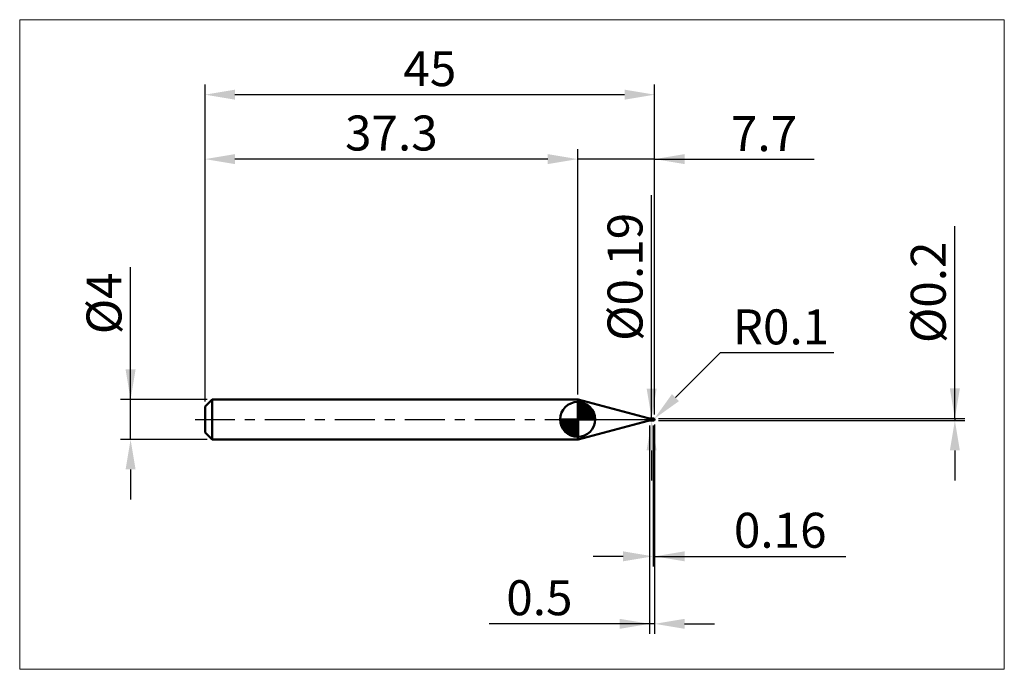
# Model space of a CAD drawing. Extents: x -18.6 to 80, y -25 to 40.
import ezdxf

# ---------------------------------------------------------------- set-up
doc = ezdxf.new("R2010")
doc.units = 0
doc.header["$MEASUREMENT"] = 0
doc.linetypes.add('LONGDASHDASH', pattern=[7, 4, -1, 1, -1])
doc.layers.get('Defpoints').update_dxf_attribs({"linetype": 'CONTINUOUS'})
for name, color, linetype, lineweight in [('1', 4, 'CONTINUOUS', 50), ('2', 7, 'CONTINUOUS', 25), ('4', 2, 'LONGDASHDASH', 25), ('CUT', 1, 'CONTINUOUS', 25), ('INFTOTAL', 9, 'CONTINUOUS', 18), ('NOCUT', 7, 'CONTINUOUS', 25), ('SK1', 4, 'CONTINUOUS', 50), ('SK2', 7, 'CONTINUOUS', 25), ('SK4', 2, 'LONGDASHDASH', 25)]:
    doc.layers.add(name, color=color, linetype=linetype, lineweight=lineweight)
doc.styles.add('Monospac821 BT', font='txt', dxfattribs={"height": 3.5})
doc.dimstyles.get("Standard").update_dxf_attribs({"dimtxt": 3.5, "dimasz": 3, "dimexe": 1, "dimexo": 0.5, "dimgap": 0.8, "dimtad": 1, "dimtoh": 1, "dimzin": 1, "dimdsep": 46, "dimtxsty": 'Monospac821 BT', "dimcen": 2.5, "dimadec": 1, "dimazin": 0, "dimtfac": 1, "dimtdec": 4, "dimtix": 1, "dimtmove": 1, "dimatfit": 3, "dimfxl": 1, "dimtolj": 1, "dimtzin": 1, "dimarcsym": 0})

# ---------------------------------------------------------------- blocks, each defined once
blk = doc.blocks.new('*D0')
at = {"layer": 'Defpoints', "color": 0}
for p in [(45, 32.5), (0, 1.3), (45, 0)]:
    blk.add_point(p, dxfattribs=at)
at = {"layer": 'SK2', "color": 0, "lineweight": -2}
for p, q in [((0, 1.8), (0, 33.5)), ((45, 0.5), (45, 33.5)), ((3, 32.5), (42, 32.5))]:
    blk.add_line(p, q, dxfattribs=at)
at = {"layer": 'SK2', "color": 0}
for points in [[(3, 33), (3, 32), (0, 32.5)], [(42, 32), (42, 33), (45, 32.5)]]:
    blk.add_solid(points, dxfattribs=at)
at = {"layer": 'SK2', "color": 0, "linetype": 'ByBlock', "insert": (22.5, 35.10075), "char_height": 3.5, "attachment_point": 5}
blk.add_mtext('\\A1;45', dxfattribs=at)
blk = doc.blocks.new('*D1')
at = {"layer": '2', "color": 0, "lineweight": -2}
for p, q in [((75.05, 0.1), (75.05, 19.348)), ((75.05, 3.1), (75.05, 6.1)), ((45.4, 0.1), (76.05, 0.1)), ((75.05, 0.1), (75.05, -0.1)), ((45.4, -0.1), (76.05, -0.1)), ((75.05, -3.1), (75.05, -6.1))]:
    blk.add_line(p, q, dxfattribs=at)
at = {"layer": '2', "color": 0}
for points in [[(74.55, 3.1), (75.55, 3.1), (75.05, 0.1)], [(75.55, -3.1), (74.55, -3.1), (75.05, -0.1)]]:
    blk.add_solid(points, dxfattribs=at)
at = {"layer": 'Defpoints', "color": 0}
for p in [(44.9, 0.1), (44.9, -0.1), (75.05, -0.1)]:
    blk.add_point(p, dxfattribs=at)
at = {"layer": '2', "color": 0, "linetype": 'ByBlock', "insert": (72.388, 12.724), "char_height": 3.5, "attachment_point": 5, "rotation": 90}
blk.add_mtext('\\A1;%%c0.2', dxfattribs=at)
blk = doc.blocks.new('*D3')
at = {"layer": 'Defpoints', "color": 0}
for p in [(-7.45, 2), (0.7, 2), (0.7, -2)]:
    blk.add_point(p, dxfattribs=at)
at = {"layer": 'SK2', "color": 0, "lineweight": -2}
for p, q in [((-7.45, 2), (-7.45, 15.242)), ((-7.45, 5), (-7.45, 8)), ((0.2, 2), (-8.45, 2)), ((-7.45, -2), (-7.45, 2)), ((0.2, -2), (-8.45, -2)), ((-7.45, -5), (-7.45, -8))]:
    blk.add_line(p, q, dxfattribs=at)
at = {"layer": 'SK2', "color": 0}
for points in [[(-7.95, 5), (-6.95, 5), (-7.45, 2)], [(-6.95, -5), (-7.95, -5), (-7.45, -2)]]:
    blk.add_solid(points, dxfattribs=at)
at = {"layer": 'SK2', "color": 0, "linetype": 'ByBlock', "insert": (-10.112, 11.621), "char_height": 3.5, "attachment_point": 5, "rotation": 90}
blk.add_mtext('\\A1;%%c4', dxfattribs=at)
blk = doc.blocks.new('*D4')
at = {"layer": 'Defpoints', "color": 0}
for p in [(0, 26.05), (37.3, 2), (0, 1.3)]:
    blk.add_point(p, dxfattribs=at)
at = {"layer": 'SK2', "color": 0, "lineweight": -2}
for p, q in [((0, 1.8), (0, 27.05)), ((37.3, 2.5), (37.3, 27.05)), ((34.3, 26.05), (3, 26.05))]:
    blk.add_line(p, q, dxfattribs=at)
at = {"layer": 'SK2', "color": 0}
for points in [[(3, 26.55), (3, 25.55), (0, 26.05)], [(34.3, 25.55), (34.3, 26.55), (37.3, 26.05)]]:
    blk.add_solid(points, dxfattribs=at)
at = {"layer": 'SK2', "color": 0, "linetype": 'ByBlock', "insert": (18.65, 28.66125), "char_height": 3.5, "attachment_point": 5}
blk.add_mtext('\\A1;37.3', dxfattribs=at)
blk = doc.blocks.new('*D5')
at = {"layer": '2', "color": 0, "lineweight": -2}
for p, q in [((51.552, 6.65), (47.092, 2.192)), ((62.94, 6.65), (51.552, 6.65)), ((44.9, 0), (44.971, 0.071))]:
    blk.add_line(p, q, dxfattribs=at)
at = {"layer": '2', "color": 0}
blk.add_solid([(46.739, 2.545), (47.446, 1.838), (44.971, 0.071)], dxfattribs=at)
at = {"layer": 'Defpoints', "color": 0}
for p in [(44.9, 0), (44.971, 0.071)]:
    blk.add_point(p, dxfattribs=at)
at = {"layer": '2', "color": 0, "linetype": 'ByBlock', "insert": (57.646, 9.261), "char_height": 3.5, "attachment_point": 5}
blk.add_mtext('\\A1;R0.1', dxfattribs=at)
blk = doc.blocks.new('*D6')
at = {"layer": '2', "color": 0, "lineweight": -2}
for p, q in [((44.84, -0.595), (44.84, -14.6975)), ((45, -0.5), (45, -14.6975)), ((41.84, -13.6975), (38.84, -13.6975)), ((45, -13.6975), (44.84, -13.6975)), ((45, -13.6975), (64.1465, -13.6975)), ((48, -13.6975), (51, -13.6975))]:
    blk.add_line(p, q, dxfattribs=at)
at = {"layer": '2', "color": 0}
for points in [[(41.84, -14.1975), (41.84, -13.1975), (44.84, -13.6975)], [(48, -13.1975), (48, -14.1975), (45, -13.6975)]]:
    blk.add_solid(points, dxfattribs=at)
at = {"layer": 'Defpoints', "color": 0}
for p in [(45, 0), (44.84, -0.095), (44.84, -13.6975)]:
    blk.add_point(p, dxfattribs=at)
at = {"layer": '2', "color": 0, "linetype": 'ByBlock', "insert": (57.57325, -11.08625), "char_height": 3.5, "attachment_point": 5}
blk.add_mtext('\\A1;0.16', dxfattribs=at)
blk = doc.blocks.new('*D7')
at = {"layer": '2', "color": 0, "lineweight": -2}
for p, q in [((44.7, 0.095), (44.7, 22.427)), ((44.7, 3.095), (44.7, 6.095)), ((44.7, -0.095), (44.7, 0.095)), ((44.7, -3.095), (44.7, -6.095))]:
    blk.add_line(p, q, dxfattribs=at)
at = {"layer": '2', "color": 0}
for points in [[(44.2, 3.095), (45.2, 3.095), (44.7, 0.095)], [(45.2, -3.095), (44.2, -3.095), (44.7, -0.095)]]:
    blk.add_solid(points, dxfattribs=at)
at = {"layer": 'Defpoints', "color": 0}
for p in [(44.6, 0.095), (44.7, 0.095), (44.6, -0.095)]:
    blk.add_point(p, dxfattribs=at)
at = {"layer": '2', "color": 0, "linetype": 'ByBlock', "insert": (42.038, 14.266), "char_height": 3.5, "attachment_point": 5, "rotation": 90}
blk.add_mtext('\\A1;%%c0.19', dxfattribs=at)
blk = doc.blocks.new('*D8')
at = {"layer": '2', "color": 0, "lineweight": -2}
for p, q in [((44.5, -0.6), (44.5, -21.45)), ((45, -0.5), (45, -21.45)), ((44.5, -20.45), (28.434, -20.45)), ((41.5, -20.45), (38.5, -20.45)), ((45, -20.45), (44.5, -20.45)), ((48, -20.45), (51, -20.45))]:
    blk.add_line(p, q, dxfattribs=at)
at = {"layer": '2', "color": 0}
for points in [[(41.5, -20.95), (41.5, -19.95), (44.5, -20.45)], [(48, -19.95), (48, -20.95), (45, -20.45)]]:
    blk.add_solid(points, dxfattribs=at)
at = {"layer": 'Defpoints', "color": 0}
for p in [(45, 0), (44.5, -0.1), (44.5, -20.45)]:
    blk.add_point(p, dxfattribs=at)
at = {"layer": '2', "color": 0, "linetype": 'ByBlock', "insert": (33.467, -17.839), "char_height": 3.5, "attachment_point": 5}
blk.add_mtext('\\A1;0.5', dxfattribs=at)
blk = doc.blocks.new('*D11')
at = {"layer": '2', "color": 0, "lineweight": -2}
for p, q in [((37.3, 2.5), (37.3, 27.05)), ((45, 0.5), (45, 27.05)), ((34.3, 26.05), (31.3, 26.05)), ((45, 26.05), (37.3, 26.05)), ((45, 26.05), (60.97975, 26.05)), ((48, 26.05), (51, 26.05))]:
    blk.add_line(p, q, dxfattribs=at)
at = {"layer": '2', "color": 0}
for points in [[(34.3, 25.55), (34.3, 26.55), (37.3, 26.05)], [(48, 26.55), (48, 25.55), (45, 26.05)]]:
    blk.add_solid(points, dxfattribs=at)
at = {"layer": 'Defpoints', "color": 0}
for p in [(37.3, 26.05), (37.3, 2), (45, 0)]:
    blk.add_point(p, dxfattribs=at)
at = {"layer": '2', "color": 0, "linetype": 'ByBlock', "insert": (55.95, 28.6), "char_height": 3.5, "attachment_point": 5}
blk.add_mtext('\\A1;7.7', dxfattribs=at)

msp = doc.modelspace()

# ---------------------------------------------------------------- linework, layer by layer
at = {"layer": '1'}
for p, q in [((37.359, 2), (37.3, 2)), ((37.3, 2), (37.3, -2)), ((44.341, 0.129), (37.359, 2)), ((37.359, 2), (37.359, -2)), ((37.359, -2), (37.359, 2)), ((44.341, 0.129), (44.341, -0.129)), ((44.84, 0.095), (44.6, 0.095)), ((44.6, -0.095), (44.6, 0.095)), ((44.656, 0.001), (44.654, -0.001)), ((44.657, 0.004), (44.656, 0.001)), ((44.658, 0.006), (44.657, 0.004)), ((44.659, 0.008), (44.658, 0.006)), ((44.66, 0.009), (44.659, 0.008)), ((44.662, 0.011), (44.66, 0.009)), ((44.662, 0.095), (44.663, 0.095)), ((44.663, 0.012), (44.662, 0.011)), ((44.663, 0.095), (44.664, 0.095)), ((44.664, 0.013), (44.663, 0.012)), ((44.664, 0.095), (44.665, 0.094)), ((44.665, 0.014), (44.664, 0.013)), ((44.665, 0.094), (44.666, 0.094)), ((44.666, 0.015), (44.665, 0.014)), ((44.666, 0.094), (44.668, 0.093)), ((44.668, 0.016), (44.666, 0.015)), ((44.668, 0.093), (44.669, 0.093)), ((44.669, 0.017), (44.668, 0.016)), ((44.669, 0.093), (44.67, 0.092)), ((44.67, 0.018), (44.669, 0.017)), ((44.67, 0.092), (44.671, 0.091)), ((44.671, 0.018), (44.67, 0.018)), ((44.671, 0.091), (44.672, 0.09)), ((44.672, 0.019), (44.671, 0.018)), ((44.672, 0.09), (44.674, 0.089)), ((44.674, 0.019), (44.672, 0.019)), ((44.674, 0.089), (44.675, 0.088)), ((44.675, 0.019), (44.674, 0.019)), ((44.675, 0.088), (44.676, 0.087)), ((44.676, 0.019), (44.675, 0.019)), ((44.676, 0.087), (44.677, 0.086)), ((44.677, 0.02), (44.676, 0.019)), ((44.677, 0.086), (44.678, 0.085)), ((44.678, 0.02), (44.677, 0.02)), ((44.678, 0.085), (44.68, 0.084)), ((44.68, 0.02), (44.678, 0.02)), ((44.68, 0.084), (44.681, 0.082)), ((44.681, 0.02), (44.68, 0.02)), ((44.681, 0.082), (44.682, 0.081)), ((44.682, 0.02), (44.681, 0.02)), ((44.682, 0.081), (44.683, 0.08)), ((44.683, 0.02), (44.682, 0.02)), ((44.683, 0.08), (44.684, 0.079)), ((44.684, 0.019), (44.683, 0.02)), ((44.684, 0.079), (44.686, 0.077)), ((44.686, 0.019), (44.684, 0.019)), ((44.686, 0.077), (44.687, 0.076)), ((44.687, 0.019), (44.686, 0.019)), ((44.687, 0.076), (44.688, 0.075)), ((44.688, 0.019), (44.687, 0.019)), ((44.688, 0.075), (44.689, 0.074)), ((44.689, 0.018), (44.688, 0.019)), ((44.689, 0.074), (44.69, 0.072)), ((44.69, 0.018), (44.689, 0.018)), ((44.69, 0.072), (44.692, 0.071)), ((44.692, 0.018), (44.69, 0.018)), ((44.692, 0.071), (44.693, 0.07)), ((44.693, 0.017), (44.692, 0.018)), ((44.693, 0.07), (44.694, 0.068)), ((44.694, 0.017), (44.693, 0.017)), ((44.694, 0.068), (44.695, 0.067)), ((44.695, 0.016), (44.694, 0.017)), ((44.695, 0.067), (44.696, 0.066)), ((44.696, 0.016), (44.695, 0.016)), ((44.696, 0.066), (44.698, 0.065)), ((44.698, 0.016), (44.696, 0.016)), ((44.698, 0.065), (44.699, 0.063)), ((44.699, 0.015), (44.698, 0.016)), ((44.699, 0.063), (44.7, 0.062)), ((44.7, 0.015), (44.699, 0.015)), ((44.7, 0.062), (44.701, 0.061)), ((44.701, 0.014), (44.7, 0.015)), ((44.701, 0.061), (44.702, 0.06)), ((44.702, 0.013), (44.701, 0.014)), ((44.702, 0.06), (44.704, 0.059)), ((44.704, 0.013), (44.702, 0.013)), ((44.704, 0.059), (44.705, 0.058)), ((44.705, 0.012), (44.704, 0.013)), ((44.705, 0.058), (44.706, 0.056)), ((44.706, 0.012), (44.705, 0.012)), ((44.706, 0.056), (44.707, 0.055)), ((44.707, 0.011), (44.706, 0.012)), ((44.707, 0.055), (44.708, 0.054)), ((44.708, 0.011), (44.707, 0.011)), ((44.708, 0.054), (44.71, 0.053)), ((44.71, 0.01), (44.708, 0.011)), ((44.71, 0.053), (44.711, 0.052)), ((44.711, 0.01), (44.71, 0.01)), ((44.711, 0.052), (44.712, 0.051)), ((44.712, 0.009), (44.711, 0.01)), ((44.712, 0.051), (44.713, 0.05)), ((44.713, 0.008), (44.712, 0.009)), ((44.713, 0.05), (44.714, 0.049)), ((44.714, 0.008), (44.713, 0.008)), ((44.714, 0.049), (44.716, 0.048)), ((44.716, 0.007), (44.714, 0.008)), ((44.716, 0.048), (44.717, 0.047)), ((44.717, 0.006), (44.716, 0.007)), ((44.717, 0.047), (44.718, 0.046)), ((44.718, 0.006), (44.717, 0.006)), ((44.718, 0.046), (44.719, 0.045)), ((44.719, 0.005), (44.718, 0.006)), ((44.719, 0.045), (44.72, 0.044)), ((44.72, 0.005), (44.719, 0.005)), ((44.72, 0.044), (44.722, 0.043)), ((44.722, 0.004), (44.72, 0.005)), ((44.722, 0.043), (44.723, 0.042)), ((44.723, 0.003), (44.722, 0.004)), ((44.723, 0.042), (44.724, 0.041)), ((44.724, 0.003), (44.723, 0.003)), ((44.724, 0.041), (44.725, 0.04)), ((44.725, 0.002), (44.724, 0.003)), ((44.725, 0.04), (44.726, 0.039)), ((44.726, 0.001), (44.725, 0.002)), ((44.726, 0.039), (44.728, 0.038)), ((44.728, 0.001), (44.726, 0.001)), ((44.728, 0.038), (44.729, 0.037)), ((44.729, 0), (44.728, 0.001)), ((44.729, 0.037), (44.73, 0.036)), ((44.73, -0.001), (44.729, 0)), ((44.73, 0.036), (44.731, 0.036)), ((44.731, 0.036), (44.732, 0.035)), ((44.732, 0.035), (44.734, 0.034)), ((44.734, 0.034), (44.735, 0.033)), ((44.735, 0.033), (44.736, 0.032)), ((44.736, 0.032), (44.737, 0.031)), ((44.737, 0.031), (44.738, 0.031)), ((44.738, 0.031), (44.74, 0.03)), ((44.74, 0.03), (44.741, 0.029)), ((44.741, 0.029), (44.742, 0.028)), ((44.742, 0.028), (44.743, 0.027)), ((44.743, 0.027), (44.744, 0.027)), ((44.744, 0.027), (44.746, 0.026)), ((44.746, 0.026), (44.747, 0.025)), ((44.747, 0.025), (44.748, 0.024)), ((44.748, 0.024), (44.749, 0.024)), ((44.749, 0.024), (44.75, 0.023)), ((44.75, 0.023), (44.752, 0.022)), ((44.752, 0.022), (44.753, 0.021)), ((44.753, 0.021), (44.754, 0.021)), ((44.754, 0.021), (44.755, 0.02)), ((44.755, 0.02), (44.756, 0.019)), ((44.756, 0.019), (44.758, 0.019)), ((44.758, 0.019), (44.759, 0.018)), ((44.759, 0.018), (44.76, 0.017)), ((44.76, 0.017), (44.761, 0.016)), ((44.761, 0.016), (44.762, 0.016)), ((44.762, 0.016), (44.764, 0.015)), ((44.764, 0.015), (44.765, 0.014)), ((44.765, 0.014), (44.766, 0.014)), ((44.766, 0.014), (44.767, 0.013)), ((44.767, 0.013), (44.768, 0.012)), ((44.768, 0.012), (44.77, 0.012)), ((44.77, 0.012), (44.771, 0.011)), ((44.771, 0.011), (44.772, 0.01)), ((44.772, 0.01), (44.773, 0.01)), ((44.773, 0.01), (44.774, 0.009)), ((44.774, 0.009), (44.776, 0.008)), ((44.776, 0.008), (44.777, 0.008)), ((44.777, 0.008), (44.778, 0.007)), ((44.778, 0.007), (44.779, 0.006)), ((44.779, 0.006), (44.78, 0.006)), ((44.78, 0.006), (44.782, 0.005)), ((44.782, 0.005), (44.783, 0.004)), ((44.783, 0.004), (44.784, 0.004)), ((44.784, 0.004), (44.785, 0.003)), ((44.785, 0.003), (44.786, 0.002)), ((44.786, 0.002), (44.788, 0.002)), ((44.788, 0.002), (44.789, 0.001)), ((44.789, 0.001), (44.79, 0)), ((44.79, 0), (44.791, 0)), ((44.9, 0.1), (44.84, 0.1)), ((44.84, 0.1), (44.84, 0.095)), ((44.84, 0.1), (44.84, -0.1)), ((44.84, -0.095), (44.84, 0.095)), ((44.9, -0.1), (44.9, 0.1)), ((44.998, 0.022), (44.998, -0.005)), ((44.998, -0.005), (44.998, 0.022)), ((37.359, -2), (44.341, -0.129)), ((44.6, -0.095), (44.84, -0.095)), ((44.641, -0.046), (44.64, -0.052)), ((44.64, -0.052), (44.64, -0.056)), ((44.64, -0.056), (44.641, -0.061)), ((44.642, -0.041), (44.641, -0.046)), ((44.641, -0.061), (44.642, -0.065)), ((44.644, -0.035), (44.642, -0.041)), ((44.642, -0.065), (44.644, -0.069)), ((44.645, -0.03), (44.644, -0.035)), ((44.644, -0.069), (44.645, -0.073)), ((44.646, -0.026), (44.645, -0.03)), ((44.645, -0.073), (44.646, -0.077)), ((44.647, -0.021), (44.646, -0.026)), ((44.646, -0.077), (44.647, -0.08)), ((44.648, -0.017), (44.647, -0.021)), ((44.647, -0.08), (44.648, -0.082)), ((44.65, -0.014), (44.648, -0.017)), ((44.648, -0.082), (44.65, -0.085)), ((44.651, -0.01), (44.65, -0.014)), ((44.65, -0.085), (44.651, -0.087)), ((44.652, -0.007), (44.651, -0.01)), ((44.651, -0.087), (44.652, -0.089)), ((44.653, -0.004), (44.652, -0.007)), ((44.652, -0.089), (44.653, -0.09)), ((44.654, -0.001), (44.653, -0.004)), ((44.653, -0.09), (44.654, -0.092)), ((44.654, -0.092), (44.656, -0.093)), ((44.656, -0.093), (44.657, -0.094)), ((44.657, -0.094), (44.658, -0.094)), ((44.658, -0.094), (44.659, -0.095)), ((44.659, -0.095), (44.66, -0.095)), ((44.66, -0.095), (44.662, -0.095)), ((44.662, -0.095), (44.662, -0.095)), ((44.731, -0.001), (44.73, -0.001)), ((44.732, -0.002), (44.731, -0.001)), ((44.734, -0.002), (44.732, -0.002)), ((44.735, -0.003), (44.734, -0.002)), ((44.736, -0.004), (44.735, -0.003)), ((44.737, -0.004), (44.736, -0.004)), ((44.738, -0.005), (44.737, -0.004)), ((44.74, -0.006), (44.738, -0.005)), ((44.741, -0.006), (44.74, -0.006)), ((44.742, -0.007), (44.741, -0.006)), ((44.743, -0.008), (44.742, -0.007)), ((44.744, -0.008), (44.743, -0.008)), ((44.746, -0.009), (44.744, -0.008)), ((44.747, -0.01), (44.746, -0.009)), ((44.748, -0.01), (44.747, -0.01)), ((44.749, -0.011), (44.748, -0.01)), ((44.75, -0.012), (44.749, -0.011)), ((44.752, -0.012), (44.75, -0.012)), ((44.753, -0.013), (44.752, -0.012)), ((44.754, -0.014), (44.753, -0.013)), ((44.755, -0.014), (44.754, -0.014)), ((44.756, -0.015), (44.755, -0.014)), ((44.758, -0.016), (44.756, -0.015)), ((44.759, -0.016), (44.758, -0.016)), ((44.76, -0.017), (44.759, -0.016)), ((44.761, -0.017), (44.76, -0.017)), ((44.762, -0.018), (44.761, -0.017)), ((44.764, -0.019), (44.762, -0.018)), ((44.765, -0.019), (44.764, -0.019)), ((44.766, -0.02), (44.765, -0.019)), ((44.767, -0.021), (44.766, -0.02)), ((44.768, -0.021), (44.767, -0.021)), ((44.77, -0.022), (44.768, -0.021)), ((44.771, -0.023), (44.77, -0.022)), ((44.772, -0.023), (44.771, -0.023)), ((44.773, -0.024), (44.772, -0.023)), ((44.774, -0.025), (44.773, -0.024)), ((44.776, -0.025), (44.774, -0.025)), ((44.777, -0.026), (44.776, -0.025)), ((44.778, -0.026), (44.777, -0.026)), ((44.779, -0.027), (44.778, -0.026)), ((44.78, -0.028), (44.779, -0.027)), ((44.782, -0.028), (44.78, -0.028)), ((44.783, -0.029), (44.782, -0.028)), ((44.784, -0.03), (44.783, -0.029)), ((44.785, -0.03), (44.784, -0.03)), ((44.786, -0.031), (44.785, -0.03)), ((44.788, -0.031), (44.786, -0.031)), ((44.789, -0.032), (44.788, -0.031)), ((44.79, -0.033), (44.789, -0.032)), ((44.791, -0.033), (44.79, -0.033)), ((44.791, 0), (44.792, -0.001)), ((44.792, -0.034), (44.791, -0.033)), ((44.792, -0.001), (44.794, -0.002)), ((44.794, -0.035), (44.792, -0.034)), ((44.794, -0.002), (44.795, -0.002)), ((44.795, -0.035), (44.794, -0.035)), ((44.795, -0.002), (44.796, -0.003)), ((44.796, -0.036), (44.795, -0.035)), ((44.796, -0.003), (44.797, -0.004)), ((44.797, -0.036), (44.796, -0.036)), ((44.797, -0.004), (44.798, -0.004)), ((44.798, -0.037), (44.797, -0.036)), ((44.798, -0.004), (44.8, -0.005)), ((44.8, -0.038), (44.798, -0.037)), ((44.8, -0.005), (44.801, -0.006)), ((44.801, -0.038), (44.8, -0.038)), ((44.801, -0.006), (44.802, -0.006)), ((44.802, -0.039), (44.801, -0.038)), ((44.802, -0.006), (44.803, -0.007)), ((44.803, -0.039), (44.802, -0.039)), ((44.803, -0.007), (44.804, -0.008)), ((44.804, -0.04), (44.803, -0.039)), ((44.804, -0.008), (44.806, -0.008)), ((44.806, -0.041), (44.804, -0.04)), ((44.806, -0.008), (44.807, -0.009)), ((44.807, -0.041), (44.806, -0.041)), ((44.807, -0.009), (44.808, -0.01)), ((44.808, -0.042), (44.807, -0.041)), ((44.808, -0.01), (44.809, -0.01)), ((44.809, -0.042), (44.808, -0.042)), ((44.809, -0.01), (44.81, -0.011)), ((44.81, -0.043), (44.809, -0.042)), ((44.81, -0.011), (44.812, -0.012)), ((44.812, -0.044), (44.81, -0.043)), ((44.812, -0.012), (44.813, -0.012)), ((44.813, -0.044), (44.812, -0.044)), ((44.813, -0.012), (44.814, -0.013)), ((44.814, -0.045), (44.813, -0.044)), ((44.814, -0.013), (44.815, -0.014)), ((44.815, -0.045), (44.814, -0.045)), ((44.815, -0.014), (44.816, -0.014)), ((44.816, -0.046), (44.815, -0.045)), ((44.816, -0.014), (44.818, -0.015)), ((44.818, -0.046), (44.816, -0.046)), ((44.818, -0.015), (44.819, -0.016)), ((44.819, -0.047), (44.818, -0.046)), ((44.819, -0.016), (44.82, -0.016)), ((44.82, -0.048), (44.819, -0.047)), ((44.82, -0.016), (44.821, -0.017)), ((44.821, -0.048), (44.82, -0.048)), ((44.821, -0.017), (44.822, -0.018)), ((44.822, -0.049), (44.821, -0.048)), ((44.822, -0.018), (44.824, -0.018)), ((44.824, -0.049), (44.822, -0.049)), ((44.824, -0.018), (44.825, -0.019)), ((44.825, -0.05), (44.824, -0.049)), ((44.825, -0.019), (44.826, -0.019)), ((44.826, -0.05), (44.825, -0.05)), ((44.826, -0.019), (44.827, -0.02)), ((44.827, -0.051), (44.826, -0.05)), ((44.827, -0.02), (44.828, -0.021)), ((44.828, -0.051), (44.827, -0.051)), ((44.828, -0.021), (44.83, -0.021)), ((44.83, -0.052), (44.828, -0.051)), ((44.83, -0.021), (44.831, -0.022)), ((44.831, -0.053), (44.83, -0.052)), ((44.831, -0.022), (44.832, -0.023)), ((44.832, -0.053), (44.831, -0.053)), ((44.832, -0.023), (44.833, -0.023)), ((44.833, -0.054), (44.832, -0.053)), ((44.833, -0.023), (44.834, -0.024)), ((44.834, -0.054), (44.833, -0.054)), ((44.834, -0.024), (44.836, -0.025)), ((44.836, -0.055), (44.834, -0.054)), ((44.836, -0.025), (44.837, -0.025)), ((44.837, -0.055), (44.836, -0.055)), ((44.837, -0.025), (44.838, -0.026)), ((44.838, -0.056), (44.837, -0.055)), ((44.838, -0.026), (44.839, -0.026)), ((44.839, -0.056), (44.838, -0.056)), ((44.839, -0.026), (44.84, -0.03)), ((44.84, -0.06), (44.839, -0.056)), ((44.84, -0.03), (44.842, -0.03)), ((44.842, -0.052), (44.84, -0.052)), ((44.84, -0.095), (44.84, -0.1)), ((44.84, -0.1), (44.9, -0.1)), ((44.842, -0.03), (44.843, -0.031)), ((44.843, -0.053), (44.842, -0.052)), ((44.843, -0.031), (44.844, -0.032)), ((44.844, -0.053), (44.843, -0.053)), ((44.844, -0.032), (44.845, -0.032)), ((44.845, -0.054), (44.844, -0.053)), ((44.845, -0.032), (44.846, -0.033)), ((44.846, -0.054), (44.845, -0.054)), ((44.846, -0.033), (44.848, -0.034)), ((44.848, -0.055), (44.846, -0.054)), ((44.848, -0.034), (44.849, -0.034)), ((44.849, -0.056), (44.848, -0.055)), ((44.849, -0.034), (44.85, -0.035)), ((44.85, -0.056), (44.849, -0.056)), ((44.85, -0.035), (44.851, -0.035)), ((44.851, -0.057), (44.85, -0.056)), ((44.851, -0.035), (44.852, -0.036)), ((44.852, -0.057), (44.851, -0.057)), ((44.852, -0.036), (44.854, -0.037)), ((44.854, -0.058), (44.852, -0.057)), ((44.854, -0.037), (44.855, -0.037)), ((44.855, -0.058), (44.854, -0.058)), ((44.855, -0.037), (44.856, -0.038)), ((44.856, -0.059), (44.855, -0.058)), ((44.856, -0.038), (44.857, -0.039)), ((44.857, -0.059), (44.856, -0.059)), ((44.857, -0.039), (44.858, -0.039)), ((44.858, -0.06), (44.857, -0.059)), ((44.858, -0.039), (44.86, -0.04)), ((44.86, -0.061), (44.858, -0.06)), ((44.86, -0.04), (44.861, -0.041)), ((44.861, -0.061), (44.86, -0.061)), ((44.861, -0.041), (44.862, -0.041)), ((44.862, -0.062), (44.861, -0.061)), ((44.862, -0.041), (44.863, -0.042)), ((44.863, -0.062), (44.862, -0.062)), ((44.863, -0.042), (44.864, -0.042)), ((44.864, -0.063), (44.863, -0.062)), ((44.864, -0.042), (44.866, -0.043)), ((44.866, -0.063), (44.864, -0.063)), ((44.866, -0.043), (44.867, -0.044)), ((44.867, -0.064), (44.866, -0.063)), ((44.867, -0.044), (44.868, -0.044)), ((44.868, -0.064), (44.867, -0.064)), ((44.868, -0.044), (44.869, -0.045)), ((44.869, -0.065), (44.868, -0.064)), ((44.869, -0.045), (44.87, -0.046)), ((44.87, -0.065), (44.869, -0.065)), ((44.87, -0.046), (44.872, -0.046)), ((44.872, -0.066), (44.87, -0.065)), ((44.872, -0.046), (44.873, -0.047)), ((44.873, -0.066), (44.872, -0.066)), ((44.873, -0.047), (44.874, -0.047)), ((44.874, -0.067), (44.873, -0.066)), ((44.874, -0.047), (44.875, -0.048)), ((44.875, -0.067), (44.874, -0.067)), ((44.875, -0.048), (44.876, -0.049)), ((44.876, -0.068), (44.875, -0.067)), ((44.876, -0.049), (44.878, -0.049)), ((44.878, -0.068), (44.876, -0.068)), ((44.878, -0.049), (44.879, -0.05)), ((44.879, -0.069), (44.878, -0.068)), ((44.879, -0.05), (44.88, -0.05)), ((44.88, -0.069), (44.879, -0.069)), ((44.88, -0.05), (44.881, -0.051)), ((44.881, -0.07), (44.88, -0.069)), ((44.881, -0.051), (44.882, -0.052)), ((44.882, -0.07), (44.881, -0.07)), ((44.882, -0.052), (44.884, -0.052)), ((44.884, -0.071), (44.882, -0.07)), ((44.884, -0.052), (44.885, -0.053)), ((44.885, -0.071), (44.884, -0.071)), ((44.885, -0.053), (44.886, -0.053)), ((44.886, -0.072), (44.885, -0.071)), ((44.886, -0.053), (44.887, -0.054)), ((44.887, -0.072), (44.886, -0.072)), ((44.887, -0.054), (44.888, -0.055)), ((44.888, -0.073), (44.887, -0.072)), ((44.888, -0.055), (44.89, -0.055)), ((44.89, -0.073), (44.888, -0.073)), ((44.89, -0.055), (44.891, -0.056)), ((44.891, -0.074), (44.89, -0.073)), ((44.891, -0.056), (44.892, -0.056)), ((44.892, -0.074), (44.891, -0.074)), ((44.892, -0.056), (44.893, -0.057)), ((44.893, -0.074), (44.892, -0.074)), ((44.893, -0.057), (44.894, -0.057)), ((44.894, -0.075), (44.893, -0.074)), ((44.894, -0.057), (44.896, -0.058)), ((44.896, -0.075), (44.894, -0.075)), ((44.896, -0.058), (44.897, -0.059)), ((44.897, -0.076), (44.896, -0.075)), ((44.897, -0.059), (44.898, -0.059)), ((44.898, -0.076), (44.897, -0.076)), ((44.898, -0.059), (44.899, -0.06)), ((44.899, -0.077), (44.898, -0.076)), ((44.899, -0.06), (44.9, -0.06)), ((44.9, -0.077), (44.899, -0.077)), ((44.9, -0.06), (44.902, -0.061)), ((44.902, -0.078), (44.9, -0.077)), ((44.902, -0.061), (44.903, -0.061)), ((44.903, -0.078), (44.902, -0.078)), ((44.903, -0.061), (44.904, -0.062)), ((44.904, -0.078), (44.903, -0.078)), ((44.904, -0.062), (44.905, -0.062)), ((44.905, -0.079), (44.904, -0.078)), ((44.905, -0.062), (44.906, -0.063)), ((44.906, -0.079), (44.905, -0.079)), ((44.906, -0.063), (44.908, -0.063)), ((44.908, -0.079), (44.906, -0.079)), ((44.908, -0.063), (44.909, -0.064)), ((44.909, -0.08), (44.908, -0.079)), ((44.909, -0.064), (44.91, -0.064)), ((44.91, -0.08), (44.909, -0.08)), ((44.91, -0.064), (44.911, -0.065)), ((44.911, -0.08), (44.91, -0.08)), ((44.911, -0.065), (44.912, -0.065)), ((44.912, -0.08), (44.911, -0.08)), ((44.912, -0.065), (44.914, -0.065)), ((44.914, -0.081), (44.912, -0.08)), ((44.914, -0.065), (44.915, -0.066)), ((44.915, -0.081), (44.914, -0.081)), ((44.915, -0.066), (44.916, -0.066)), ((44.916, -0.081), (44.915, -0.081)), ((44.916, -0.066), (44.917, -0.066)), ((44.917, -0.081), (44.916, -0.081)), ((44.917, -0.066), (44.918, -0.067)), ((44.918, -0.081), (44.917, -0.081)), ((44.918, -0.067), (44.92, -0.067)), ((44.92, -0.082), (44.918, -0.081)), ((44.92, -0.067), (44.921, -0.067)), ((44.921, -0.082), (44.92, -0.082)), ((44.921, -0.067), (44.922, -0.068)), ((44.922, -0.082), (44.921, -0.082)), ((44.922, -0.068), (44.923, -0.068)), ((44.923, -0.082), (44.922, -0.082)), ((44.923, -0.068), (44.924, -0.068)), ((44.924, -0.082), (44.923, -0.082)), ((44.924, -0.068), (44.926, -0.068)), ((44.926, -0.082), (44.924, -0.082)), ((44.926, -0.068), (44.927, -0.069)), ((44.927, -0.082), (44.926, -0.082)), ((44.927, -0.069), (44.928, -0.069)), ((44.928, -0.082), (44.927, -0.082)), ((44.928, -0.069), (44.929, -0.069)), ((44.929, -0.082), (44.928, -0.082)), ((44.929, -0.069), (44.93, -0.069)), ((44.93, -0.082), (44.929, -0.082)), ((44.93, -0.069), (44.932, -0.069)), ((44.932, -0.082), (44.93, -0.082)), ((44.932, -0.069), (44.933, -0.069)), ((44.933, -0.082), (44.932, -0.082)), ((44.933, -0.069), (44.934, -0.069)), ((44.934, -0.082), (44.933, -0.082)), ((44.934, -0.069), (44.935, -0.069)), ((44.935, -0.081), (44.934, -0.082)), ((44.935, -0.069), (44.936, -0.069)), ((44.936, -0.081), (44.935, -0.081)), ((44.936, -0.069), (44.938, -0.069)), ((44.938, -0.081), (44.936, -0.081)), ((44.938, -0.069), (44.939, -0.069)), ((44.939, -0.081), (44.938, -0.081)), ((44.939, -0.069), (44.94, -0.069)), ((44.94, -0.081), (44.939, -0.081)), ((44.94, -0.069), (44.941, -0.069)), ((44.941, -0.08), (44.94, -0.081)), ((44.941, -0.069), (44.942, -0.069)), ((44.942, -0.08), (44.941, -0.08)), ((44.942, -0.069), (44.944, -0.069)), ((44.944, -0.08), (44.942, -0.08)), ((44.944, -0.069), (44.945, -0.069)), ((44.945, -0.08), (44.944, -0.08)), ((44.945, -0.069), (44.946, -0.069)), ((44.946, -0.079), (44.945, -0.08)), ((44.946, -0.069), (44.947, -0.068)), ((44.947, -0.079), (44.946, -0.079)), ((44.947, -0.068), (44.948, -0.068)), ((44.948, -0.078), (44.947, -0.079)), ((44.948, -0.068), (44.95, -0.068)), ((44.95, -0.078), (44.948, -0.078)), ((44.95, -0.068), (44.951, -0.068)), ((44.951, -0.077), (44.95, -0.078)), ((44.951, -0.068), (44.952, -0.067)), ((44.952, -0.077), (44.951, -0.077)), ((44.952, -0.067), (44.953, -0.067)), ((44.953, -0.076), (44.952, -0.077)), ((44.953, -0.067), (44.954, -0.067)), ((44.954, -0.076), (44.953, -0.076)), ((44.954, -0.067), (44.956, -0.066)), ((44.956, -0.075), (44.954, -0.076)), ((44.956, -0.066), (44.957, -0.066)), ((44.957, -0.075), (44.956, -0.075)), ((44.957, -0.066), (44.958, -0.065)), ((44.958, -0.074), (44.957, -0.075)), ((44.958, -0.065), (44.959, -0.065)), ((44.959, -0.073), (44.958, -0.074)), ((44.959, -0.065), (44.96, -0.064)), ((44.96, -0.073), (44.959, -0.073)), ((44.96, -0.064), (44.962, -0.064)), ((44.962, -0.072), (44.96, -0.073)), ((44.962, -0.064), (44.963, -0.063)), ((44.963, -0.071), (44.962, -0.072)), ((44.963, -0.063), (44.964, -0.063)), ((44.964, -0.07), (44.963, -0.071)), ((44.964, -0.063), (44.965, -0.062)), ((44.965, -0.069), (44.964, -0.07)), ((44.965, -0.062), (44.966, -0.061)), ((44.966, -0.069), (44.965, -0.069)), ((44.966, -0.061), (44.968, -0.06)), ((44.968, -0.068), (44.966, -0.069)), ((44.968, -0.06), (44.969, -0.06)), ((44.969, -0.067), (44.968, -0.068)), ((44.969, -0.06), (44.97, -0.059)), ((44.97, -0.066), (44.969, -0.067)), ((44.97, -0.059), (44.971, -0.058)), ((44.971, -0.065), (44.97, -0.066)), ((44.971, -0.058), (44.972, -0.057)), ((44.972, -0.063), (44.971, -0.065)), ((44.972, -0.057), (44.974, -0.056)), ((44.974, -0.062), (44.972, -0.063)), ((44.974, -0.056), (44.975, -0.055)), ((44.975, -0.061), (44.974, -0.062)), ((44.975, -0.055), (44.976, -0.054)), ((44.976, -0.06), (44.975, -0.061)), ((44.976, -0.054), (44.977, -0.052)), ((44.977, -0.058), (44.976, -0.06)), ((44.977, -0.052), (44.978, -0.051)), ((44.978, -0.057), (44.977, -0.058)), ((44.978, -0.051), (44.98, -0.05)), ((44.98, -0.055), (44.978, -0.057)), ((44.98, -0.05), (44.981, -0.048)), ((44.981, -0.054), (44.98, -0.055)), ((44.981, -0.048), (44.982, -0.047)), ((44.982, -0.052), (44.981, -0.054)), ((44.982, -0.047), (44.983, -0.045)), ((44.983, -0.05), (44.982, -0.052)), ((44.983, -0.045), (44.984, -0.044)), ((44.984, -0.049), (44.983, -0.05)), ((44.984, -0.044), (44.986, -0.042)), ((44.986, -0.047), (44.984, -0.049)), ((44.986, -0.042), (44.987, -0.04)), ((44.987, -0.045), (44.986, -0.047)), ((44.987, -0.04), (44.988, -0.038)), ((44.988, -0.042), (44.987, -0.045)), ((44.988, -0.038), (44.989, -0.035)), ((44.989, -0.04), (44.988, -0.042)), ((44.989, -0.035), (44.99, -0.033)), ((44.99, -0.037), (44.989, -0.04)), ((44.99, -0.033), (44.992, -0.03)), ((44.992, -0.035), (44.99, -0.037)), ((44.992, -0.03), (44.993, -0.027)), ((44.993, -0.032), (44.992, -0.035)), ((44.993, -0.027), (44.994, -0.024)), ((44.994, -0.029), (44.993, -0.032)), ((44.994, -0.024), (44.995, -0.019)), ((44.995, -0.026), (44.994, -0.029)), ((44.995, -0.019), (44.996, -0.014)), ((44.996, -0.014), (44.998, -0.005)), ((37.3, -2), (37.359, -2))]:
    msp.add_line(p, q, dxfattribs=at)
for centre, radius, start, end in [((44.6, 1.095), 1, 255, 270), ((44.9, 0), 0.1, 0, 90), ((44.9, 0), 0.1, 270, 0), ((44.6, -1.095), 1, 90, 105)]:
    msp.add_arc(centre, radius, start, end, dxfattribs=at)
at = {"layer": '4'}
msp.add_line((37.3, 0), (45, 0), dxfattribs=at)
at = {"layer": 'CUT'}
for p, q in [((44.9, 0.1), (44.84, 0.1)), ((44.84, 0.1), (44.84, 0)), ((44.84, 0), (45, 0))]:
    msp.add_line(p, q, dxfattribs=at)
msp.add_arc((44.9, 0), 0.1, 0, 90, dxfattribs=at)
at = {"layer": 'INFTOTAL'}
for p, q in [((-18.55, 40), (80, 40)), ((-18.55, -25), (-18.55, 40)), ((80, 40), (80, -25)), ((80, -25), (-18.55, -25))]:
    msp.add_line(p, q, dxfattribs=at)
at = {"layer": 'NOCUT'}
for p, q in [((37.359, 2), (37.3, 2)), ((37.3, 2), (37.3, 0)), ((44.341, 0.129), (37.359, 2)), ((37.3, 0), (44.84, 0)), ((44.84, 0.095), (44.6, 0.095)), ((44.84, 0), (44.84, 0.095))]:
    msp.add_line(p, q, dxfattribs=at)
msp.add_arc((44.6, 1.095), 1, 255, 270, dxfattribs=at)
at = {"layer": 'SK1'}
for p, q in [((0.7, 2), (0, 1.3)), ((37.3, 2), (0.7, 2)), ((0.7, 2), (0.7, -2)), ((0, 1.3), (0, -1.3)), ((37.3, 0), (37.3, 1.75)), ((37.3, 1.705), (37.344, 1.749)), ((37.3, 1.457), (37.571, 1.728)), ((37.3, 1.705), (39.005, 0)), ((37.3, 1.21), (37.774, 1.684)), ((37.3, 0.962), (37.959, 1.621)), ((37.3, 0.715), (38.127, 1.542)), ((37.3, 1.457), (38.757, 0)), ((37.3, 0.467), (38.281, 1.448)), ((37.3, 0.22), (38.423, 1.342)), ((37.3, 1.21), (38.51, 0)), ((37.328, 0), (38.551, 1.223)), ((37.515, 1.737), (39.037, 0.215)), ((37.575, 0), (38.667, 1.092)), ((37.833, 1.667), (38.967, 0.533)), ((38.34, 1.407), (38.707, 1.04)), ((37.3, 0), (35.55, 0)), ((35.551, -0.044), (35.596, 0)), ((35.572, -0.271), (35.843, 0)), ((35.616, -0.474), (36.09, 0)), ((35.679, -0.659), (36.338, 0)), ((35.758, -0.827), (36.585, 0)), ((35.787, 0), (37.3, -1.513)), ((35.852, -0.981), (36.833, 0)), ((35.958, -1.123), (37.08, 0)), ((36.035, 0), (37.3, -1.265)), ((36.282, 0), (37.3, -1.018)), ((36.53, 0), (37.3, -0.77)), ((36.777, 0), (37.3, -0.523)), ((37.025, 0), (37.3, -0.275)), ((37.272, 0), (37.3, -0.028)), ((37.3, 0.962), (38.262, 0)), ((37.3, 0.715), (38.015, 0)), ((37.3, 0.467), (37.767, 0)), ((37.3, 0.22), (37.52, 0)), ((37.3, 0), (39.05, 0)), ((37.3, -1.75), (37.3, 0)), ((37.823, 0), (38.771, 0.948)), ((38.07, 0), (38.861, 0.79)), ((38.318, 0), (38.936, 0.619)), ((38.565, 0), (38.996, 0.431)), ((38.813, 0), (39.036, 0.223)), ((35.55, -0.011), (37.289, -1.75)), ((35.574, -0.281), (37.019, -1.726)), ((35.664, -0.619), (36.681, -1.636)), ((36.077, -1.251), (37.3, -0.028)), ((36.208, -1.367), (37.3, -0.275)), ((36.352, -1.471), (37.3, -0.523)), ((36.51, -1.56), (37.3, -0.77)), ((0.7, -2), (0, -1.3)), ((36.681, -1.636), (37.3, -1.018)), ((36.869, -1.696), (37.3, -1.265)), ((37.077, -1.736), (37.3, -1.513)), ((37.3, -2), (0.7, -2))]:
    msp.add_line(p, q, dxfattribs=at)
for start, end in [(90, 180), (0, 90), (180, 270), (270, 0)]:
    msp.add_arc((37.3, 0), 1.75, start, end, dxfattribs=at)
at = {"layer": 'SK4'}
msp.add_line((-1, 0), (46, 0), dxfattribs=at)

# ---------------------------------------------------------------- dimensions: what is measured, and where the dimension line sits
at = {"layer": '2'}
for base, p2, override, picture, middle in [((37.3, 26.05), (37.3, 2), {"dimtoh": 0, "dimdec": 1, "dimtmove": 0}, '*D11', (55.95, 26.05)), ((44.5, -20.45), (44.5, -0.1), {"dimtoh": 0, "dimdec": 1, "dimtmove": 0}, '*D8', (33.467, -20.45)), ((44.84, -13.697), (44.84, -0.095), {"dimtoh": 0, "dimtmove": 0}, '*D6', (57.573, -13.697))]:
    dim = msp.add_linear_dim(base=base, p1=(45, 0), p2=p2, dimstyle='STANDARD', override=override, dxfattribs=at)
    dim.commit()
    dim.dimension.update_dxf_attribs({"geometry": picture, "text_midpoint": middle, "dimtype": 160})
for base, p1, p2, angle, override, picture, middle in [((44.7, 0.095), (44.6, -0.095), (44.6, 0.095), 270, {"dimtoh": 0, "dimse1": 1, "dimse2": 1, "dimtmove": 0}, '*D7', (44.7, 14.266)), ((75.05, -0.1), (44.9, 0.1), (44.9, -0.1), 90, {"dimtoh": 0, "dimdec": 1, "dimtmove": 0}, '*D1', (75.05, 12.724))]:
    dim = msp.add_linear_dim(base=base, p1=p1, p2=p2, angle=angle, text='%%c<>', dimstyle='STANDARD', override=override, dxfattribs=at)
    dim.commit()
    dim.dimension.update_dxf_attribs({"geometry": picture, "text_midpoint": middle, "dimtype": 160})
dim = msp.add_radius_dim(center=(44.9, 0), mpoint=(44.971, 0.071), dimstyle='STANDARD', override={"dimdec": 1, "dimtmove": 0}, dxfattribs=at)
dim.commit()
dim.dimension.update_dxf_attribs({"geometry": '*D5', "text_midpoint": (57.646, 6.65), "dimtype": 164})
at = {"layer": 'SK2'}
for base, p1, p2, override, picture, middle in [((45, 32.5), (0, 1.3), (45, 0), {"dimtoh": 0, "dimdec": 0, "dimtmove": 0}, '*D0', (22.5, 32.5)), ((0, 26.05), (37.3, 2), (0, 1.3), {"dimtoh": 0, "dimdec": 1, "dimtmove": 0}, '*D4', (18.65, 26.05))]:
    dim = msp.add_linear_dim(base=base, p1=p1, p2=p2, dimstyle='STANDARD', override=override, dxfattribs=at)
    dim.commit()
    dim.dimension.update_dxf_attribs({"geometry": picture, "text_midpoint": middle, "dimtype": 160})
dim = msp.add_linear_dim(base=(-7.45, 2), p1=(0.7, -2), p2=(0.7, 2), angle=270, text='%%c<>', dimstyle='STANDARD', override={"dimtoh": 0, "dimdec": 0, "dimtmove": 0}, dxfattribs=at)
dim.commit()
dim.dimension.update_dxf_attribs({"geometry": '*D3', "text_midpoint": (-7.45, 11.621), "dimtype": 160})

doc.saveas('drawing.dxf')
